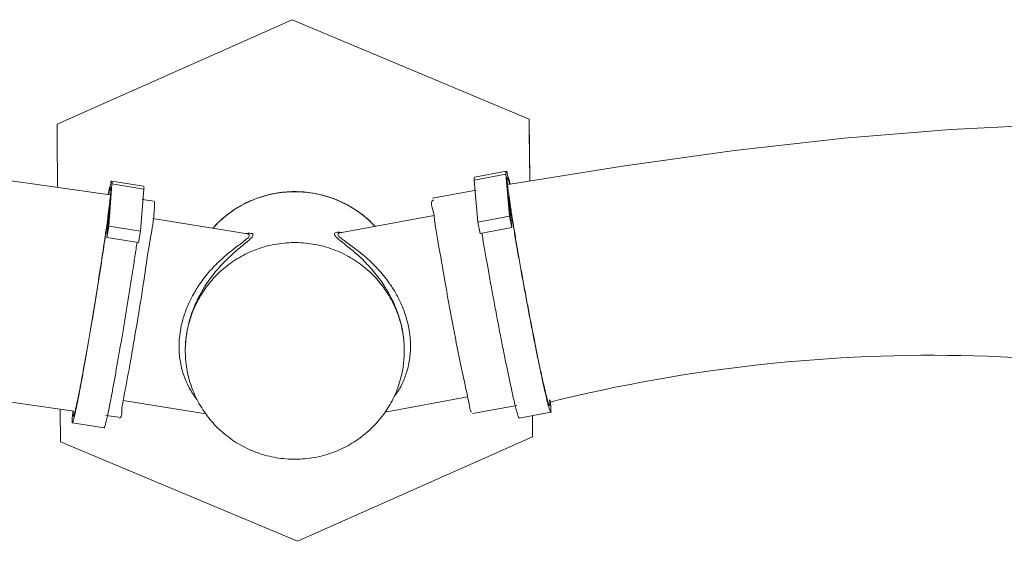
# Model space of a CAD drawing. Units: millimetres. Extents: x 70998 to 76214, y 30062 to 36532.
# Drawn here: x 74920 to 74997, y 33647 to 33688 of the extents above; entities that cross this region are included whole.
import ezdxf

# ---------------------------------------------------------------- set-up
doc = ezdxf.new("R2010")
doc.units = ezdxf.units.MM
doc.layers.get('0').update_dxf_attribs({"lineweight": 13})

msp = doc.modelspace()

# ---------------------------------------------------------------- linework, layer by layer
at = {"color": 7, "linetype": 'Continuous'}
for p, q in [((74923.291, 33679.629), (74941.531, 33687.736)), ((74941.531, 33687.736), (74959.944, 33680.021)), ((74959.944, 33680.021), (74959.944, 33679.087)), ((74959.944, 33680.021), (74959.996, 33675.227)), ((74923.291, 33679.629), (74923.291, 33678.696)), ((74959.944, 33679.087), (74959.986, 33675.225)), ((74923.334, 33674.722), (74923.291, 33678.696)), ((74955.694, 33675.523), (74958.151, 33675.978)), ((74927.54, 33675.222), (74930.007, 33674.82)), ((74958.134, 33675.755), (74955.677, 33675.3)), ((74955.677, 33675.3), (74955.958, 33672.035)), ((74958.134, 33675.755), (74958.416, 33672.491)), ((74927.555, 33674.999), (74927.306, 33671.729)), ((74930.022, 33674.597), (74927.555, 33674.999)), ((74930.022, 33674.597), (74929.773, 33671.327)), ((74955.819, 33674.507), (74952.436, 33673.902)), ((74958.461, 33674.979), (74958.255, 33674.942)), ((74930.832, 33673.672), (74929.91, 33673.801)), ((74958.582, 33671.614), (74958.341, 33674.066)), ((74927.159, 33670.85), (74927.373, 33673.306)), ((74930.848, 33673.6), (74930.831, 33673.666)), ((74938.078, 33671.121), (74930.727, 33672.321)), ((74952.555, 33672.551), (74945.248, 33671.198)), ((74958.416, 33672.491), (74955.958, 33672.035)), ((74958.416, 33672.491), (74958.582, 33671.614)), ((74927.306, 33671.729), (74927.159, 33670.85)), ((74929.773, 33671.327), (74927.306, 33671.729)), ((74955.958, 33672.035), (74956.125, 33671.159)), ((74958.582, 33671.614), (74956.125, 33671.159)), ((74929.626, 33670.447), (74927.159, 33670.85)), ((74929.773, 33671.327), (74929.626, 33670.447)), ((74938.084, 33671.12), (74938.081, 33671.121)), ((74945.243, 33671.197), (74945.24, 33671.196)), ((74933.247, 33662.049), (74933.247, 33662.125)), ((74933.247, 33662.058), (74933.247, 33662.049)), ((74933.247, 33662.049), (74933.247, 33661.958)), ((74950.246, 33662.218), (74950.247, 33662.135)), ((74950.247, 33662.135), (74950.247, 33662.123)), ((74950.247, 33662.049), (74950.247, 33662.131)), ((74927.521, 33658.58), (74927.505, 33658.499)), ((74955.159, 33658.491), (74948.76, 33657.305)), ((74927.36, 33657.76), (74927.209, 33657.018)), ((74934.832, 33657.162), (74928.422, 33658.208)), ((74955.533, 33657.187), (74958.982, 33657.806)), ((74923.55, 33654.994), (74923.522, 33657.534)), ((74927.081, 33657.036), (74928.093, 33656.894)), ((74959.155, 33656.841), (74961.612, 33657.296)), ((74960.185, 33657.032), (74960.203, 33655.385)), ((74960.195, 33657.034), (74960.203, 33656.319)), ((74924.479, 33656.471), (74926.946, 33656.068)), ((74960.203, 33656.319), (74960.203, 33655.385)), ((74960.203, 33655.385), (74941.963, 33647.279)), ((74941.963, 33647.279), (74923.55, 33654.994))]:
    msp.add_line(p, q, dxfattribs=at)
for points in [[(75021.107, 33678.967), (75014.735, 33679.468), (75007.864, 33679.681), (75000.503, 33679.602), (74992.638, 33679.22), (74984.386, 33678.542), (74975.87, 33677.586), (74967.176, 33676.385), (74958.461, 33674.979)], [(74927.391, 33674.154), (74918.618, 33675.382), (74903.459, 33676.723), (74888.078, 33677.212), (74872.545, 33676.826), (74856.933, 33675.561), (74849.543, 33674.583)], [(74852.559, 33657.839), (74858.757, 33658.66), (74873.418, 33659.852), (74888.001, 33660.216), (74902.433, 33659.757), (74916.644, 33658.498), (74924.607, 33657.382)]]:
    msp.add_lwpolyline(points, dxfattribs=at)
for centre, radius, start, end in [((75068.043, 33690.28), 110.894, 188.40766, 189.13176), ((74810.455, 33688.519), 117.903, 352.10696, 352.58651), ((74941.563, 33662.048), 8.316, 170.51555, 179.92611), ((74941.53, 33662.053), 8.283, 170.14834, 170.51179), ((74941.962, 33662.053), 8.285, 10.73992, 11.10149), ((74941.93, 33662.047), 8.317, 1.17608, 10.73647), ((74941.016, 33662.124), 7.769, 179.99801, 180.48556), ((74941.946, 33662.049), 8.301, 356.89543, 359.83832), ((74941.985, 33662.049), 8.261, 0.62638, 1.16989), ((74941.978, 33662.049), 8.269, 359.83998, 0.00103), ((74991.211, 33538.727), 122.979, 72.99742, 103.9648), ((74679.002, 33705.051), 252.828, 349.87421, 350.00551), ((74851.956, 33672.964), 76.922, 348.60005, 349.16156), ((74874.079, 33668.37), 55.293, 348.93779, 349.40338)]:
    msp.add_arc(centre, radius, start, end, dxfattribs=at)
at = {"color": 9, "linetype": 'Continuous'}
for centre, radius, start, end in [((74938.404, 33668.342), 2.842, 97.18158, 99.49796), ((74945.013, 33668.584), 2.669, 81.85191, 84.11884), ((74941.988, 33662.049), 8.258, 0.3387, 0.62629), ((74941.981, 33662.049), 8.266, 359.99819, 0.33869)]:
    msp.add_arc(centre, radius, start, end, dxfattribs=at)
at = {"color": 7, "linetype": 'Continuous'}
for points, start_tangent, end_tangent in [([(74927.257, 33674.172), (74927.372, 33674.69), (74927.461, 33675.037), (74927.522, 33675.206), (74927.534, 33675.203)], (0.186802, 0.982398), (0.949912, -0.312518)), ([(74955.7, 33675.504), (74955.679, 33675.493), (74955.677, 33675.3)], (-0.953382, -0.301765), (0.053638, -0.99856)), ([(74958.157, 33675.959), (74958.136, 33675.949), (74958.134, 33675.755)], (-0.953382, -0.301765), (0.053638, -0.99856)), ([(74958.461, 33674.979), (74958.341, 33675.45), (74958.24, 33675.794), (74958.172, 33675.962), (74958.157, 33675.959)], (-0.212594, 0.977141), (-0.953382, -0.301765)), ([(74958.223, 33675.378), (74958.24, 33675.486), (74958.242, 33675.486)], (-0.000018, 1), (0.99152, -0.129955)), ([(74958.255, 33674.942), (74958.24, 33675.092), (74958.223, 33675.378)], (-0.104903, 0.994482), (-0.000018, 1)), ([(74958.242, 33675.486), (74958.29, 33675.413), (74958.373, 33675.162), (74958.422, 33674.972)], (0.99152, -0.129955), (0.263034, -0.964787)), ([(74927.46, 33674.728), (74927.417, 33674.655), (74927.344, 33674.402), (74927.29, 33674.168)], (-0.977049, -0.213014), (-0.235389, -0.971901)), ([(74927.445, 33674.146), (74927.462, 33674.335), (74927.477, 33674.621)], (0.094891, 0.995488), (-0.000018, 1)), ([(74927.477, 33674.621), (74927.462, 33674.728), (74927.46, 33674.728)], (-0.000018, 1), (-0.977049, -0.213014)), ([(74927.534, 33675.203), (74927.553, 33675.193), (74927.555, 33674.999)], (0.949912, -0.312518), (-0.047385, -0.998877)), ([(74930, 33674.8), (74930.02, 33674.79), (74930.022, 33674.597)], (0.949912, -0.312518), (-0.047385, -0.998877)), ([(74958.573, 33672.681), (74958.486, 33673.243), (74958.373, 33674.014), (74958.29, 33674.635), (74958.255, 33674.942)], (-0.155848, 0.987781), (-0.104903, 0.994482)), ([(74927.223, 33672.328), (74927.244, 33672.481), (74927.344, 33673.254), (74927.417, 33673.876), (74927.445, 33674.146)], (0.134433, 0.990923), (0.094891, 0.995488)), ([(74935.381, 33671.565), (74936.263, 33672.418), (74937.47, 33673.259), (74938.806, 33673.882), (74940.231, 33674.266), (74941.702, 33674.401), (74943.174, 33674.282), (74944.603, 33673.912), (74945.945, 33673.304), (74947.161, 33672.475), (74947.982, 33671.709)], (0.666813, 0.745225), (0.683797, -0.729672)), ([(74952.504, 33673.762), (74952.559, 33672.552)], (-0.894838, -0.446392), (0.097761, -0.99521)), ([(74930.782, 33672.319), (74930.848, 33673.6)], (0.118397, 0.992966), (-0.032227, 0.999481)), ([(74925.099, 33659.316), (74925.216, 33659.94), (74925.4, 33660.944), (74925.596, 33662.048), (74925.801, 33663.23), (74926.01, 33664.464), (74926.218, 33665.727), (74926.423, 33666.992), (74926.619, 33668.234), (74926.803, 33669.427), (74926.97, 33670.548), (74927.118, 33671.573), (74927.223, 33672.328)], (0.187871, 0.982194), (0.134433, 0.990923)), ([(74927.241, 33672.328), (74927.118, 33671.456), (74926.957, 33670.359), (74926.778, 33669.174), (74926.584, 33667.924), (74926.378, 33666.635), (74926.166, 33665.33), (74925.95, 33664.035), (74925.736, 33662.775), (74925.527, 33661.575), (74925.327, 33660.457), (74925.141, 33659.444), (74925.116, 33659.31)], (-0.13724, -0.990538), (-0.184345, -0.982862)), ([(74928.429, 33658.202), (74928.508, 33658.628), (74928.965, 33661.089), (74929.498, 33664.189), (74930.025, 33667.455), (74930.467, 33670.39), (74930.782, 33672.319)], (0.184441, 0.982844), (0.118397, 0.992966)), ([(74952.559, 33672.552), (74952.571, 33672.432), (74952.707, 33671.369)], (0.097761, -0.99521), (0.15427, -0.988029)), ([(74958.554, 33672.681), (74958.629, 33672.222), (74958.81, 33671.128), (74959.013, 33669.947), (74959.233, 33668.702), (74959.465, 33667.417), (74959.705, 33666.117), (74959.948, 33664.827), (74960.191, 33663.572), (74960.427, 33662.376), (74960.653, 33661.263), (74960.807, 33660.519)], (0.158253, -0.987399), (0.205866, -0.97858)), ([(74960.825, 33660.526), (74960.778, 33660.749), (74960.57, 33661.749), (74960.349, 33662.848), (74960.117, 33664.025), (74959.881, 33665.255), (74959.645, 33666.513), (74959.414, 33667.773), (74959.193, 33669.011), (74958.985, 33670.2), (74958.795, 33671.317), (74958.628, 33672.338), (74958.573, 33672.681)], (-0.207898, 0.978151), (-0.155848, 0.987781)), ([(74952.707, 33671.369), (74952.937, 33670.095), (74953.462, 33667.066)], (0.15427, -0.988029), (0.176856, -0.984237)), ([(74956.267, 33671.185), (74956.353, 33670.672), (74956.556, 33669.492), (74956.775, 33668.247), (74957.007, 33666.962), (74957.248, 33665.661), (74957.491, 33664.371), (74957.733, 33663.116), (74957.97, 33661.921), (74958.195, 33660.808), (74958.406, 33659.799), (74958.436, 33659.658)], (0.164281, -0.986414), (0.208367, -0.978051)), ([(74929.499, 33670.468), (74929.423, 33669.956), (74929.244, 33668.771), (74929.05, 33667.522), (74928.845, 33666.232), (74928.632, 33664.927), (74928.417, 33663.632), (74928.203, 33662.372), (74927.994, 33661.172)], (-0.145276, -0.989391), (-0.173589, -0.984818)), ([(74950.091, 33663.648), (74949.702, 33665.007), (74949.062, 33666.327), (74948.199, 33667.517), (74947.14, 33668.541), (74945.917, 33669.368), (74944.568, 33669.972), (74943.132, 33670.336), (74941.655, 33670.447), (74940.181, 33670.304), (74938.754, 33669.91), (74937.418, 33669.277), (74936.213, 33668.424), (74935.177, 33667.378), (74934.34, 33666.17), (74933.729, 33664.836), (74933.369, 33663.47)], (-0.192547, 0.981288), (-0.171098, -0.985254)), ([(74953.462, 33667.066), (74954.067, 33663.805), (74954.659, 33660.809), (74955.149, 33658.534), (74955.158, 33658.49)], (0.176856, -0.984237), (0.213469, -0.97695)), ([(74933.247, 33662.124), (74933.272, 33662.752), (74933.361, 33663.472)], (0.000031, 1), (0.164896, 0.986311)), ([(74934.832, 33657.161), (74934.423, 33657.782), (74933.787, 33659.099), (74933.391, 33660.505), (74933.247, 33661.958)], (-0.585798, 0.810457), (-0.010931, 0.99994)), ([(74950.235, 33661.6), (74950.119, 33660.595), (74949.738, 33659.185), (74949.116, 33657.86), (74948.763, 33657.304)], (-0.054134, -0.998534), (-0.568906, -0.822402)), ([(74927.892, 33660.601), (74927.794, 33660.054), (74927.608, 33659.041), (74927.521, 33658.58)], (-0.175846, -0.984418), (-0.187174, -0.982327)), ([(74960.807, 33660.519), (74960.863, 33660.254), (74961.055, 33659.369), (74961.224, 33658.625), (74961.32, 33658.215)], (0.205866, -0.97858), (0.242005, -0.970275)), ([(74961.362, 33658.222), (74961.277, 33658.537), (74961.135, 33659.126), (74960.968, 33659.868), (74960.825, 33660.526)], (-0.255574, 0.966789), (-0.207898, 0.978151)), ([(74924.692, 33657.371), (74924.775, 33657.718), (74924.901, 33658.31), (74925.049, 33659.056), (74925.099, 33659.316)], (0.221437, 0.975175), (0.187871, 0.982194)), ([(74925.116, 33659.31), (74924.971, 33658.555), (74924.822, 33657.807), (74924.73, 33657.365)], (-0.184345, -0.982862), (-0.217378, -0.976088)), ([(74958.436, 33659.658), (74958.598, 33658.914), (74958.767, 33658.169), (74958.857, 33657.784)], (0.208367, -0.978051), (0.239757, -0.970833)), ([(74955.158, 33658.49), (74955.318, 33657.783)], (0.213469, -0.97695), (0.233149, -0.972441)), ([(74928.106, 33656.827), (74928.345, 33657.761)], (0.987716, 0.156257), (0.19251, 0.981295)), ([(74955.318, 33657.783), (74955.461, 33657.326), (74955.464, 33657.327)], (0.233149, -0.972441), (0.894801, 0.446466)), ([(74958.857, 33657.784), (74958.91, 33657.58), (74959.024, 33657.158), (74959.107, 33656.91), (74959.155, 33656.843)], (0.239757, -0.970833), (0.940353, -0.3402)), ([(74961.32, 33658.215), (74961.367, 33658.035), (74961.481, 33657.613), (74961.564, 33657.365), (74961.613, 33657.298)], (0.242005, -0.970275), (0.940353, -0.3402)), ([(74961.521, 33657.788), (74961.473, 33657.861), (74961.39, 33658.112), (74961.362, 33658.222)], (-0.99152, 0.129955), (-0.255574, 0.966789)), ([(74961.517, 33658.247), (74961.523, 33658.182), (74961.54, 33657.896)], (0.098937, -0.995094), (0.000018, -1)), ([(74961.54, 33657.896), (74961.523, 33657.788), (74961.521, 33657.788)], (0.000018, -1), (-0.99152, 0.129955)), ([(74961.613, 33657.298), (74961.615, 33657.297), (74961.632, 33657.41), (74961.615, 33657.702), (74961.565, 33658.167), (74961.554, 33658.253)], (0.940353, -0.3402), (-0.121774, 0.992558)), ([(74924.478, 33656.473), (74924.476, 33656.472), (74924.461, 33656.585), (74924.476, 33656.877), (74924.521, 33657.343), (74924.526, 33657.394)], (-0.910039, -0.414523), (0.10611, 0.994354)), ([(74924.73, 33657.365), (74924.695, 33657.215), (74924.594, 33656.79), (74924.521, 33656.541), (74924.478, 33656.473)], (-0.217378, -0.976088), (-0.910039, -0.414523)), ([(74924.543, 33657.072), (74924.557, 33656.965), (74924.559, 33656.965)], (0.000018, -1), (0.977049, 0.213014)), ([(74924.56, 33657.389), (74924.557, 33657.358), (74924.543, 33657.072)], (-0.08514, -0.996369), (0.000018, -1)), ([(74924.559, 33656.965), (74924.602, 33657.038), (74924.675, 33657.291), (74924.692, 33657.371)], (0.977049, 0.213014), (0.221437, 0.975175)), ([(74927.209, 33657.018), (74927.162, 33656.812), (74927.061, 33656.388), (74926.987, 33656.138), (74926.945, 33656.07)], (-0.212439, -0.977174), (-0.910039, -0.414523)), ([(74948.763, 33657.304), (74948.272, 33656.663), (74947.231, 33655.627), (74946.024, 33654.785), (74944.688, 33654.163), (74943.263, 33653.778), (74941.792, 33653.644), (74940.32, 33653.763), (74938.891, 33654.132), (74937.548, 33654.741), (74936.332, 33655.57), (74935.28, 33656.594), (74934.832, 33657.161)], (-0.568906, -0.822402), (-0.585798, 0.810457))]:
    msp.add_spline(points, degree=3, dxfattribs=dict(at, start_tangent=start_tangent, end_tangent=end_tangent))
at = {"color": 9, "linetype": 'Continuous'}
for points, start_tangent, end_tangent in [([(74935.384, 33671.565), (74936.213, 33672.371), (74937.418, 33673.224), (74938.753, 33673.857), (74940.18, 33674.251), (74941.655, 33674.395), (74943.132, 33674.283), (74944.567, 33673.919), (74945.917, 33673.315), (74947.14, 33672.488), (74947.978, 33671.708)], (0.66753, 0.744583), (0.684462, -0.729048)), ([(74932.867, 33663.629), (74933.089, 33664.591), (74933.441, 33665.566), (74933.871, 33666.437), (74934.317, 33667.161), (74934.747, 33667.751), (74935.162, 33668.249), (74935.61, 33668.728), (74936.073, 33669.172), (74936.524, 33669.565), (74936.938, 33669.898), (74937.347, 33670.21), (74937.748, 33670.512), (74938.06, 33670.765), (74938.216, 33670.946), (74938.217, 33671.062), (74938.084, 33671.121)], (0.165017, 0.986291), (-0.992183, 0.124794)), ([(74933.361, 33663.472), (74933.581, 33664.445), (74933.924, 33665.434), (74934.339, 33666.321), (74934.768, 33667.059), (74935.181, 33667.662), (74935.578, 33668.173), (74936.007, 33668.665), (74936.449, 33669.123), (74936.879, 33669.529), (74937.273, 33669.874), (74937.663, 33670.199), (74938.044, 33670.514), (74938.341, 33670.781), (74938.489, 33670.972), (74938.49, 33671.096), (74938.345, 33671.164), (74938.049, 33671.162)], (0.164941, 0.986303), (-0.992206, -0.124607)), ([(74945.287, 33671.239), (74944.986, 33671.236), (74944.835, 33671.166), (74944.822, 33671.112)], (-0.994784, 0.102005), (-0.01768, -0.999844)), ([(74944.822, 33671.112), (74944.833, 33671.044), (74944.978, 33670.858), (74945.276, 33670.598), (74945.665, 33670.288), (74946.063, 33669.969), (74946.463, 33669.631), (74946.9, 33669.234), (74947.35, 33668.786), (74947.788, 33668.303), (74948.195, 33667.801), (74948.619, 33667.207), (74949.063, 33666.478), (74949.496, 33665.601), (74949.86, 33664.618), (74950.101, 33663.65)], (-0.01768, -0.999844), (0.186447, -0.982465)), ([(74945.24, 33671.198), (74945.109, 33671.138), (74945.106, 33671.023), (74945.259, 33670.848), (74945.572, 33670.601), (74945.981, 33670.306), (74946.398, 33670), (74946.818, 33669.675), (74947.275, 33669.292), (74947.747, 33668.858), (74948.204, 33668.388), (74948.628, 33667.899), (74949.069, 33667.319), (74949.53, 33666.605), (74949.977, 33665.743), (74950.35, 33664.775), (74950.593, 33663.818)], (-0.991187, -0.132469), (0.186524, -0.98245)), ([(74950.593, 33663.818), (74950.694, 33663.107), (74950.727, 33662.398)], (0.186377, -0.982478), (-0.001079, -0.999999)), ([(74932.764, 33662.206), (74932.782, 33662.916), (74932.867, 33663.629)], (-0.023653, 0.99972), (0.164867, 0.986316)), ([(74950.101, 33663.65), (74950.206, 33662.933), (74950.246, 33662.218)], (0.186404, -0.982473), (0.01135, -0.999936)), ([(74950.727, 33662.398), (74950.71, 33661.906), (74950.65, 33661.362), (74950.545, 33660.815), (74950.403, 33660.307), (74950.234, 33659.846), (74950.028, 33659.395), (74949.769, 33658.934), (74949.471, 33658.497), (74949.41, 33658.417)], (-0.001186, -0.999999), (-0.614046, -0.78927)), ([(74934.154, 33658.283), (74933.835, 33658.717), (74933.555, 33659.18), (74933.332, 33659.632), (74933.148, 33660.091), (74932.989, 33660.603), (74932.867, 33661.16), (74932.793, 33661.712), (74932.764, 33662.206)], (-0.628191, 0.77806), (-0.023764, 0.999718))]:
    msp.add_spline(points, degree=3, dxfattribs=dict(at, start_tangent=start_tangent, end_tangent=end_tangent))

doc.saveas('drawing.dxf')
